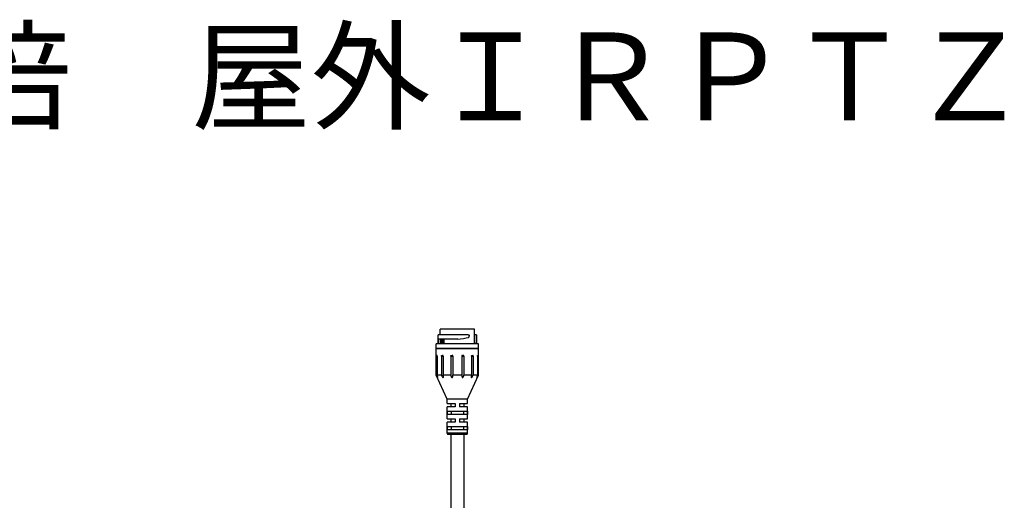
# Model space of a CAD drawing. Units: millimetres. Extents: x 602 to 738, y 379 to 497.
# Drawn here: x 665 to 710, y 475 to 497 of the extents above; entities that cross this region are included whole.
import ezdxf

# ---------------------------------------------------------------- set-up
doc = ezdxf.new("R2010")
doc.units = ezdxf.units.MM
doc.layers.add('GAIKEI', color=7, linetype='Continuous')
doc.layers.add('MOJI1', color=2, linetype='Continuous')
doc.styles.get("Standard").update_dxf_attribs({"font": 'monotxt.shx', "bigfont": 'bigfont.shx'})

msp = doc.modelspace()

# ---------------------------------------------------------------- linework, layer by layer
at = {"layer": 'GAIKEI', "color": 1, "ltscale": 0.3}
for points in [[(685.29128106, 482.2343548), (683.92248256, 482.2343548)], [(683.92248256, 481.83467748), (683.92248256, 482.2343548)], [(685.5711515, 482.48415312), (684.01241236, 482.48415312)], [(684.01241236, 482.2343548), (684.01241236, 482.48415312)], [(685.29128106, 482.2343548), (685.3039844, 482.23192136), (685.31523632, 482.22488984), (685.32418289, 482.21375383), (685.32978757, 482.19992819), (685.33173899, 482.18439513)], [(685.29845906, 482.11532849), (685.30926574, 482.11962203), (685.31851127, 482.12731841), (685.32712232, 482.14109509), (685.33134871, 482.15748806), (685.33173899, 482.16453197)], [(685.33173899, 482.18439513), (685.33173899, 482.16453197)], [(685.56472349, 482.2343548), (685.56472349, 481.83467748)], [(685.6610813, 482.2343548), (685.56472349, 482.2343548)], [(685.5711515, 482.2343548), (685.5711515, 482.48415312)], [(685.65531815, 482.2343548), (685.65531815, 481.83467748)], [(685.6610813, 482.2343548), (685.6610813, 481.83467748)], [(685.76100063, 481.81469241), (683.82256323, 481.81469241)], [(683.82256323, 481.61485375), (683.82256323, 481.81469241)], [(685.76100063, 481.61485375), (683.82256323, 481.61485375)], [(683.92248256, 481.83467748), (684.01884017, 481.83467748)], [(684.81298061, 482.03451614), (683.92824571, 482.03451614)], [(683.92824571, 482.03451614), (683.92824571, 481.83467748)], [(684.01241236, 481.81469241), (684.01241236, 481.83467748)], [(684.01241236, 481.59486869), (684.01241236, 481.61485375)], [(684.01884017, 482.03451614), (684.01884017, 481.83467748)], [(684.07045869, 482.03451614), (684.07045869, 481.83467748)], [(684.07045869, 481.83467748), (684.16855449, 481.83467748)], [(684.12499226, 482.03451614), (684.12499226, 481.83467748)], [(684.16855449, 482.03451614), (684.16855449, 481.83467748)], [(685.6610813, 481.83467748), (685.56472349, 481.83467748)], [(685.5711515, 481.81469241), (685.5711515, 481.83467748)], [(685.5711515, 481.59486869), (685.5711515, 481.61485375)], [(685.76100063, 481.61485375), (685.76100063, 481.81469241)], [(685.76100063, 481.59486869), (683.82256323, 481.59486869)], [(683.82256323, 480.39583673), (683.82256323, 481.59486869)], [(683.8439082, 481.2651361), (683.84509144, 481.28257202), (683.84661601, 481.28955479), (683.84801868, 481.29297622), (683.84882363, 481.2941227), (683.85011659, 481.29503756), (683.85061678, 481.2951107)], [(683.8439082, 481.2651361), (683.8439082, 480.39583673)], [(683.8439082, 481.2651361), (683.86976013, 481.2651361)], [(683.85061678, 481.2951107), (683.86095983, 481.2951107)], [(683.86976013, 481.2651361), (683.86879051, 481.27849811), (683.86596079, 481.28954879), (683.86400317, 481.29314089), (683.86292984, 481.29429336), (683.86125879, 481.29509851), (683.86095983, 481.2951107)], [(683.86976013, 481.2651361), (683.86976013, 480.39583673)], [(684.07203822, 481.2651361), (684.07301403, 481.27437544), (684.07592308, 481.28284021), (684.08040546, 481.28942669), (684.08626013, 481.29373241), (684.09245633, 481.2951107)], [(684.07203822, 481.2651361), (684.07203822, 480.39583673)], [(684.07203822, 481.2651361), (684.14266599, 481.2651361)], [(684.09245633, 481.2951107), (684.12071732, 481.2951107)], [(684.14266599, 481.2651361), (684.14158047, 481.27438164), (684.13838485, 481.28283421), (684.13350599, 481.28942069), (684.12724884, 481.29372622), (684.12071732, 481.2951107)], [(684.14266599, 481.2651361), (684.14266599, 480.39583673)], [(684.49302413, 481.2651361), (684.4944268, 481.27441821), (684.4985129, 481.28280983), (684.50486757, 481.28943888), (684.51292986, 481.29368965), (684.5216814, 481.2951107)], [(684.49302413, 481.2651361), (684.49302413, 480.39583673)], [(684.49302413, 481.2651361), (684.58949165, 481.2651361)], [(684.5216814, 481.2951107), (684.56028543, 481.2951107)], [(684.58950384, 481.2651361), (684.58950384, 480.39583673)], [(684.99406002, 481.2651361), (684.99406002, 480.39583673)], [(684.9940844, 481.2651361), (685.09053973, 481.2651361)], [(685.02327843, 481.2951107), (685.06188246, 481.2951107)], [(685.09053973, 481.2651361), (685.08914305, 481.27441821), (685.08505096, 481.28280983), (685.07869629, 481.28943888), (685.070634, 481.29368965), (685.06188246, 481.2951107)], [(685.09053973, 481.2651361), (685.09053973, 480.39583673)], [(685.44089766, 481.2651361), (685.44198319, 481.27438164), (685.44517901, 481.28283421), (685.45005787, 481.28942069), (685.45631502, 481.29372622), (685.46284654, 481.2951107)], [(685.44089766, 481.2651361), (685.44089766, 480.39583673)], [(685.44089766, 481.2651361), (685.51152544, 481.2651361)], [(685.46284654, 481.2951107), (685.49110753, 481.2951107)], [(685.51152544, 481.2651361), (685.51054983, 481.27437544), (685.50764078, 481.28284021), (685.5031582, 481.28942669), (685.49730352, 481.29373241), (685.49110753, 481.2951107)], [(685.51152544, 481.2651361), (685.51152544, 480.39583673)], [(685.71380353, 481.2651361), (685.71477335, 481.27849811), (685.71760306, 481.28954879), (685.71956068, 481.29314089), (685.72063402, 481.29429336), (685.72230507, 481.29509851), (685.72260383, 481.2951107)], [(685.71380353, 481.2651361), (685.71380353, 480.39583673)], [(685.71380353, 481.2651361), (685.73965546, 481.2651361)], [(685.72260383, 481.2951107), (685.73294708, 481.2951107)], [(685.73965546, 481.2651361), (685.73847242, 481.28257202), (685.73694785, 481.28955479), (685.73554518, 481.29297622), (685.73474003, 481.2941227), (685.73344727, 481.29503756), (685.73294708, 481.2951107)], [(685.73965546, 481.2651361), (685.73965546, 480.39583673)], [(685.76100063, 480.39583673), (685.76100063, 481.59486869)], [(683.8439082, 480.39583673), (683.82256323, 480.39583673)], [(684.32215988, 479.2967241), (683.82256323, 480.39583673)], [(683.8439082, 480.39583673), (683.85558697, 480.37007013)], [(683.85558697, 480.37007013), (683.88224405, 480.31649399), (683.89373377, 480.29695417), (683.89928349, 480.28936749), (683.90194254, 480.28676939), (683.90329026, 480.28602539), (683.90387578, 480.28592787), (683.90458921, 480.28617787), (683.90515635, 480.28699521), (683.90554663, 480.28987368)], [(684.07203822, 480.39583673), (683.86976013, 480.39583673)], [(683.90554663, 480.28987368), (683.9044733, 480.29844216), (683.8993994, 480.31782951), (683.89346539, 480.33588134), (683.86976013, 480.39583673)], [(684.08146061, 480.37007013), (684.09087681, 480.34851154), (684.10180558, 480.32740438), (684.11329531, 480.30927322), (684.11989998, 480.30077188), (684.13157875, 480.28976997), (684.13814085, 480.28648282), (684.14148895, 480.28593386), (684.14801448, 480.28817825), (684.15127724, 480.29211787), (684.15518029, 480.30379065), (684.15640011, 480.31959209)], [(684.49302413, 480.39583673), (684.14266599, 480.39583673)], [(684.15640011, 480.31959209), (684.15482658, 480.34207154), (684.15087477, 480.36486813), (684.14266599, 480.39583673)], [(684.49766519, 480.37007013), (684.50304404, 480.35056688), (684.51023424, 480.33142334), (684.51636948, 480.31881152), (684.52382187, 480.30680941), (684.53324426, 480.2958015), (684.54128837, 480.28966025), (684.54766742, 480.28685492), (684.55460162, 480.28594006), (684.56123067, 480.28734892), (684.5692382, 480.2925753), (684.5774164, 480.30336979), (684.58278307, 480.31534752), (684.58885736, 480.34069325), (684.59088812, 480.37007013)], [(684.99406002, 480.39583673), (684.58950384, 480.39583673)], [(684.99267554, 480.37007013), (684.99379164, 480.34801154), (684.99750564, 480.32630667), (685.00496422, 480.3055776), (685.01355108, 480.2933255), (685.0189849, 480.28901378), (685.02576043, 480.28632435), (685.03290806, 480.28618406), (685.04250111, 480.28979435), (685.04725807, 480.29312426), (685.05535094, 480.30114378), (685.06271179, 480.31121265), (685.06881047, 480.32187305), (685.07810477, 480.34345582), (685.08483133, 480.3656547), (685.09053973, 480.39583673)], [(685.44089766, 480.39583673), (685.09053973, 480.39583673)], [(685.26140398, 479.2967241), (685.76100063, 480.39583673)], [(685.42716375, 480.31959209), (685.42867613, 480.30227827), (685.43113395, 480.29435007), (685.43494547, 480.28871502), (685.43768386, 480.28682434), (685.444691, 480.28628778), (685.45155186, 480.2894772), (685.4564613, 480.29330711), (685.46513969, 480.30254046), (685.47273236, 480.31281656), (685.48571628, 480.33460677), (685.49779753, 480.35978184), (685.51152544, 480.39583673)], [(685.71380353, 480.39583673), (685.51152544, 480.39583673)], [(685.67801702, 480.28987368), (685.67821227, 480.28766586), (685.67848065, 480.28683054), (685.67888912, 480.28624501), (685.67943188, 480.28595844), (685.68010274, 480.28597663), (685.68088951, 480.28629377), (685.68265208, 480.28764768), (685.68955551, 480.2965395), (685.69677028, 480.30835856), (685.71028477, 480.3335762), (685.73965546, 480.39583673)], [(685.70299686, 480.37007013), (685.6882078, 480.33037438), (685.68214589, 480.31091989), (685.67860855, 480.29578311), (685.67801702, 480.28987368)], [(685.71380353, 480.39583673), (685.70299686, 480.37007013)], [(685.76100063, 480.39583673), (685.73965546, 480.39583673)], [(685.26140398, 479.2967241), (684.32215988, 479.2967241)], [(684.32215988, 479.09688544), (684.32215988, 479.2967241)], [(684.32215988, 479.09688544), (684.6918626, 479.09688544)], [(684.6918626, 478.94700645), (684.32215988, 478.94700645)], [(684.32215988, 478.39745014), (684.32215988, 478.94700645)], [(684.49202394, 479.09688544), (684.49202394, 478.94700645)], [(684.6918626, 479.09688544), (684.6918626, 478.94700645)], [(684.89170126, 479.09688544), (684.89170126, 478.94700645)], [(684.89170126, 479.09688544), (685.26140398, 479.09688544)], [(685.26140398, 478.94700645), (684.89170126, 478.94700645)], [(685.09153992, 479.09688544), (685.09153992, 478.94700645)], [(685.26140398, 479.09688544), (685.26140398, 479.2967241)], [(685.26140398, 478.39745014), (685.26140398, 478.94700645)], [(684.3329116, 478.74716779), (684.3329116, 478.5972888)], [(684.3329116, 478.74716779), (685.25065206, 478.74716779)], [(685.25065206, 478.5972888), (684.3329116, 478.5972888)], [(684.5091671, 478.74716779), (684.5091671, 478.5972888)], [(685.07439676, 478.74716779), (685.07439676, 478.5972888)], [(685.25065206, 478.74716779), (685.25065206, 478.5972888)], [(684.32215988, 478.39745014), (684.6918626, 478.39745014)], [(684.6918626, 478.24757114), (684.32215988, 478.24757114)], [(684.32215988, 477.74797449), (684.32215988, 478.24757114)], [(684.3329116, 478.04773248), (684.3329116, 477.89785349)], [(684.3329116, 478.04773248), (685.25065206, 478.04773248)], [(684.49202394, 478.39745014), (684.49202394, 478.24757114)], [(684.5091671, 478.04773248), (684.5091671, 477.89785349)], [(684.6918626, 478.39745014), (684.6918626, 478.24757114)], [(684.89170126, 478.39745014), (684.89170126, 478.24757114)], [(684.89170126, 478.39745014), (685.26140398, 478.39745014)], [(685.26140398, 478.24757114), (684.89170126, 478.24757114)], [(685.07439676, 478.04773248), (685.07439676, 477.89785349)], [(685.09153992, 478.39745014), (685.09153992, 478.24757114)], [(685.25065206, 478.04773248), (685.25065206, 477.89785349)], [(685.26140398, 477.74797449), (685.26140398, 478.24757114)], [(685.26140398, 477.74797449), (684.32215988, 477.74797449)], [(685.25065206, 477.89785349), (684.3329116, 477.89785349)], [(685.21144431, 477.69801483), (684.37211954, 477.69801483)], [(684.49202394, 477.69801483), (684.49202394, 473.06675629)], [(685.09153992, 477.69801483), (685.09153992, 473.06675629)]]:
    msp.add_lwpolyline(points, dxfattribs=at)
for points in [[(684.58945247, 481.26513841, 0.4132561317), (684.56028854, 481.29517381)], [(685.02327512, 481.29517381, 0.413256147), (684.99411119, 481.26513841)], [(684.07203988, 480.39584377, 0.016016659), (684.08146467, 480.3700737)], [(684.49302338, 480.39584305, 0.0249674304), (684.49766476, 480.37007294)], [(684.59089237, 480.37006873, 0.0264123294), (684.58950518, 480.39583789)], [(684.9940619, 480.39583771, 0.0264134385), (684.99267471, 480.37006781)], [(685.43391206, 480.37005333, 0.0549759581), (685.42709745, 480.31959042)], [(685.44089693, 480.39584155, 0.0187082677), (685.43385392, 480.37007212)], [(684.32215988, 477.7479745, 0.4142135726), (684.37211954, 477.69801483)], [(685.21144431, 477.69801483, 0.4142135777), (685.26140398, 477.74797449)]]:
    msp.add_lwpolyline(points, format="xyb", dxfattribs=at)
msp.add_ellipse((684.79186127, 482.14019862), major_axis=(0.86902495, 0.11004909), ratio=0.122723, start_param=4.7211449107, end_param=5.3191106831, dxfattribs=at)

# ---------------------------------------------------------------- texts
at = {"layer": 'MOJI1'}
msp.add_text('８ＭＰ\u3000３０倍\u3000屋外ＩＲＰＴＺ', height=4, dxfattribs=at).set_placement((629, 492))

doc.saveas('drawing.dxf')
